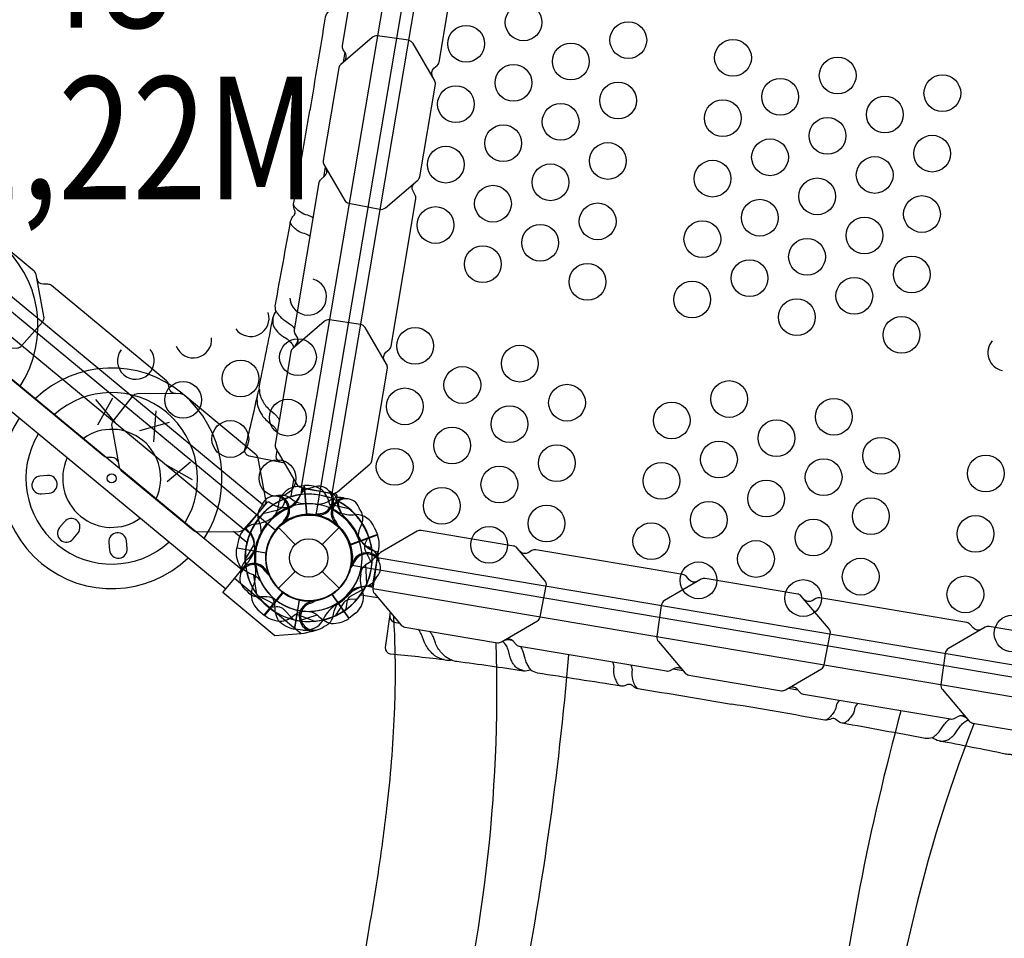
# Model space of a CAD drawing. Extents: x -4932 to 8259, y -6043 to 4038.
# Drawn here: x -1163 to -143, y -2173 to -1221 of the extents above; entities that cross this region are included whole.
import ezdxf
from ezdxf.enums import TextEntityAlignment as Align

# ---------------------------------------------------------------- set-up
doc = ezdxf.new("R2010")
doc.units = 0
doc.header["$LTSCALE"] = 500
doc.header["$MEASUREMENT"] = 0
doc.layers.get('0').update_dxf_attribs({"linetype": 'CONTINUOUS'})
doc.layers.get('Defpoints').update_dxf_attribs({"linetype": 'CONTINUOUS'})
for name, color, linetype in [('L1', 30, 'CONTINUOUS'), ('PW_DIMS_ASTM', 30, 'CONTINUOUS'), ('PW_STRUCTURE', 140, 'CONTINUOUS')]:
    doc.layers.add(name, color=color, linetype=linetype)
doc.styles.add('PW-DIMS', font='arial.ttf', dxfattribs={"width": 0.8, "height": 6})
doc.styles.get("Standard").update_dxf_attribs({"font": 'tahoma.ttf', "width": 0.9})
doc.dimstyles.new('PW_Metric', dxfattribs={"dimtxt": 175, "dimasz": 120, "dimexe": 50, "dimexo": 100, "dimgap": 80, "dimtad": 0, "dimtih": 1, "dimtoh": 1, "dimlfac": 0.001, "dimrnd": 0.01, "dimzin": 0, "dimtxsty": 'Standard', "dimblk": 'DOT', "dimcen": 0.09, "dimse1": 1, "dimse2": 1, "dimadec": 0, "dimazin": 0, "dimtfac": 1, "dimtofl": 0, "dimtmove": 0, "dimatfit": 3, "dimfxl": 1, "dimtolj": 1, "dimtzin": 0, "dimarcsym": 0})

# ---------------------------------------------------------------- blocks, each defined once
blk = doc.blocks.new('_Dot')
at = {"color": 0, "linetype": 'ByBlock', "lineweight": -2}
blk.add_line((-0.5, 0), (-1, 0), dxfattribs=at)
at = {"color": 0, "linetype": 'ByBlock', "const_width": 0.5}
blk.add_lwpolyline([(-0.25, 0, 1), (0.25, 0, 1)], format="xyb", close=True, dxfattribs=at)
blk = doc.blocks.new('*D10')
at = {"layer": 'Defpoints', "color": 0, "transparency": 16777216}
for p in [(-4603, 3313.1), (2120.3, 3313.1), (-1254.7, -5983.3)]:
    blk.add_point(p, dxfattribs=at)
at = {"layer": 'PW_DIMS_ASTM', "color": 0, "lineweight": -2, "transparency": 16777216}
for p, q in [((-4603, 3193.1), (-4603, -1144)), ((-4603, -5863.3), (-4603, -1526.1))]:
    blk.add_line(p, q, dxfattribs=at)
at = {"layer": 'PW_DIMS_ASTM', "color": 0, "lineweight": -2, "transparency": 16777216, "xscale": 120, "yscale": 120, "zscale": 120}
for p, rotation in [((-4603, 3313.1), 90), ((-4603, -5983.3), 270)]:
    blk.add_blockref('_Dot', p, dxfattribs=dict(at, rotation=rotation))
at = {"layer": 'PW_DIMS_ASTM', "color": 0, "transparency": 16777216, "insert": (-4603, -1335.1), "char_height": 175, "attachment_point": 5}
blk.add_mtext('\\A1;9,30M', dxfattribs=at)

msp = doc.modelspace()

# ---------------------------------------------------------------- linework, layer by layer
at = {"layer": 'PW_STRUCTURE'}
for p, q in [((-1567.041, -1266.143), (-932.818, -1790.708)), ((-949.644, -1810.995), (-1583.812, -1286.477)), ((-876.977, -1704.799), (-868.661, -1703.701)), ((-868.661, -1703.701), (-865.79, -1734.043)), ((-868.324, -1707.055, 3352.8), (-868.175, -1706.17, 3352.8)), ((-835.603, -1712.586, 3352.8), (-835.378, -1711.253, 3352.8)), ((-906.855, -1721.389, 1219.2), (-907.897, -1720.527, 1219.2)), ((-883.894, -1715.848, 1219.2), (-880.127, -1718.444, 1219.2)), ((-838.781, -1717.497, 1219.2), (-842.728, -1719.812, 1219.2)), ((-833.513, -1719.908, 3352.8), (-832.685, -1724.409, 3352.8)), ((-833.513, -1719.908, 1219.2), (-832.685, -1724.409, 1219.2)), ((-852.815, -1735.312, 3352.8), (-854.742, -1734.104, 3352.8)), ((-852.815, -1735.312, 1219.2), (-854.742, -1734.104, 1219.2)), ((-886.651, -1740.388, 1219.2), (-888.868, -1740.897, 1219.2)), ((-837.824, -1742.173, 1219.2), (-835.65, -1742.843, 1219.2)), ((-928.006, -1746.961, 1219.2), (-928.697, -1746.389, 1219.2)), ((-895.051, -1747.26), (-877.652, -1764.66)), ((-849.589, -1764.66), (-832.19, -1747.26)), ((-792.484, -1754.404, 1219.2), (-821.042, -1765.028, 1219.2)), ((-795.689, -1746.653, 1219.2), (-792.484, -1754.404, 1219.2)), ((-936.326, -1759.962, 3352.8), (-938.021, -1768.176, 3352.8)), ((-938.021, -1768.176, 3352.8), (-907.977, -1773.254, 3352.8)), ((-798.195, -1769.594, 3352.8), (-802.173, -1767.333, 3352.8)), ((-791.967, -1773.975, 3352.8), (-790.564, -1774.212, 3352.8)), ((-791.967, -1773.975, 1219.2), (-790.564, -1774.212, 1219.2)), ((-940.501, -1799.971), (-927.932, -1784.817)), ((-929.561, -1782.026, 1219.2), (-926.078, -1779.058, 1219.2)), ((-819.087, -1782.761, 3352.8), (-818.58, -1784.978, 3352.8)), ((-906.571, -1791.04, 1219.2), (-906.653, -1793.313, 1219.2)), ((-895.051, -1810.122), (-877.652, -1792.723)), ((-849.589, -1792.723), (-832.19, -1810.122)), ((-871.334, -1857.179), (-940.501, -1799.971)), ((-909.921, -1837.88, 1219.2), (-890.502, -1814.401, 1219.2)), ((-797.498, -1806.696, 3352.8), (-796.639, -1806.841, 3352.8)), ((-797.498, -1806.696, 1219.2), (-796.639, -1806.841, 1219.2)), ((-878.13, -1852.432, 3352.8), (-873.052, -1822.388, 3352.8)), ((-878.13, -1852.432, 1219.2), (-873.052, -1822.388, 1219.2)), ((-821.736, -1841.105, 1219.2), (-839.388, -1816.27, 1219.2)), ((-916.188, -1832.306, 1219.2), (-909.921, -1837.88, 1219.2)), ((-815.078, -1836.003, 1219.2), (-821.736, -1841.105, 1219.2)), ((-869.815, -1853.531, 3352.8), (-878.13, -1852.432, 3352.8)), ((-869.815, -1853.531, 1219.2), (-878.13, -1852.432, 1219.2)), ((-868.76, -1856.98), (-871.334, -1857.179)), ((-860.576, -1854.733), (-868.76, -1856.98))]:
    msp.add_line(p, q, dxfattribs=at)
at = {"layer": 'PW_STRUCTURE', "linetype": 'Continuous'}
for p, q in [((-870.055, -1708.011, 3352.8), (-871.689, -1713.109, 3352.8)), ((-835.603, -1712.586, 3352.8), (-868.324, -1707.055, 3352.8)), ((-834.459, -1719.388, 3352.8), (-834.283, -1714.057, 3352.8)), ((-906.855, -1721.389, 1219.2), (-928.006, -1746.961, 1219.2)), ((-900.393, -1723.799, 1219.2), (-904.921, -1720.982, 1219.2)), ((-928.043, -1748.937, 1219.2), (-924.446, -1752.902, 1219.2)), ((-798.014, -1770.659, 3352.8), (-792.922, -1772.245, 3352.8)), ((-798.014, -1770.659, 1219.2), (-792.922, -1772.245, 1219.2)), ((-791.967, -1773.975, 3352.8), (-797.498, -1806.696, 3352.8)), ((-791.967, -1773.975, 1219.2), (-797.498, -1806.696, 1219.2)), ((-798.969, -1808.016, 3352.8), (-804.321, -1807.885, 3352.8)), ((-798.969, -1808.016, 1219.2), (-804.321, -1807.885, 1219.2))]:
    msp.add_line(p, q, dxfattribs=at)
at = {"layer": 'PW_STRUCTURE'}
for points, elevation in [([(-818.994, -1786.234), (-6.606, -1923.553, -0.41421356), (45.546, -1886.483, -0.41421356), (82.616, -1938.634), (895.005, -2075.953, -0.41421356), (947.156, -2038.883), (1084.475, -1226.494, -0.41421356), (1047.405, -1174.343), (235.016, -1037.024, -0.41421356), (182.864, -1074.094, -0.41421356), (145.794, -1021.943), (-666.595, -884.624, -0.41421356), (-718.746, -921.694), (-856.065, -1734.083, -0.41421356)], 1219.2), ([(-898.469, -1749.858), (-1533.359, -1224.742, 0.26794919), (-1525.819, -1180.131), (-753.61, -892.858, 0.26794919), (-718.746, -921.694), (-856.065, -1734.083, 0.26794919)], 1219.2), ([(-847.893, -1371.118), (-826.137, -1408.436, 0.19247247), (-822.045, -1411.192), (-789.968, -1417.536, 0.22501967), (-783.913, -1415.887), (-750.659, -1387.38, 0.18215003), (-748.625, -1383.891), (-732.382, -1287.807, 0.1475205), (-733.159, -1283.801), (-755.327, -1245.78, 0.20353947), (-760.374, -1242.423), (-792.472, -1237.863, 0.1884708), (-797.933, -1239.454), (-830.482, -1267.342, 0.14806929), (-832.534, -1270.85), (-848.776, -1366.926, 0.15389012)], 3352.8), ([(-1208.721, -1561.299), (-1165.523, -1561.116, 0.19247247), (-1161.091, -1558.951), (-1139.558, -1534.343, 0.22501967), (-1137.96, -1528.275), (-1146.02, -1485.222, 0.18215003), (-1148.024, -1481.717), (-1223.114, -1419.608, 0.1475205), (-1226.972, -1418.278), (-1270.983, -1418.465, 0.20353947), (-1276.415, -1421.158), (-1296.412, -1446.675, 0.1884708), (-1297.765, -1452.2), (-1289.887, -1494.333, 0.14806929), (-1287.876, -1497.863), (-1212.792, -1559.967, 0.15389012)], 1219.2), ([(-897.633, -1665.382), (-875.876, -1702.701, 0.19247247), (-871.785, -1705.456), (-839.708, -1711.801, 0.22501967), (-833.653, -1710.151), (-800.398, -1681.644, 0.18215003), (-798.365, -1678.156), (-782.122, -1582.071, 0.1475205), (-782.899, -1578.065), (-805.067, -1540.044, 0.20353947), (-810.114, -1536.687), (-842.212, -1532.127, 0.1884708), (-847.673, -1533.718), (-880.222, -1561.606, 0.14806929), (-882.274, -1565.114), (-898.516, -1661.19, 0.15389012)], 3352.8), ([(-978.75, -1751.507), (-935.553, -1751.324, 0.19247247), (-931.121, -1749.159), (-909.588, -1724.551, 0.22501967), (-907.989, -1718.483), (-916.05, -1675.43, 0.18215003), (-918.054, -1671.925), (-993.144, -1609.816, 0.1475205), (-997.002, -1608.486), (-1041.013, -1608.673, 0.20353947), (-1046.444, -1611.365), (-1066.442, -1636.883, 0.1884708), (-1067.794, -1642.408), (-1059.917, -1684.541, 0.14806929), (-1057.905, -1688.071), (-982.822, -1750.175, 0.15389012)], 1219.2), ([(-663.864, -1865.637), (-626.545, -1843.881, 0.19247247), (-623.789, -1839.789), (-617.445, -1807.712, 0.22501967), (-619.095, -1801.657), (-647.601, -1768.403, 0.18215003), (-651.09, -1766.369), (-747.174, -1750.126, 0.1475205), (-751.18, -1750.903), (-789.201, -1773.071, 0.20353947), (-792.559, -1778.118), (-797.118, -1810.216, 0.1884708), (-795.527, -1815.677), (-767.639, -1848.226, 0.14806929), (-764.131, -1850.278), (-668.055, -1866.52, 0.15389012)], 3352.8), ([(-663.864, -1865.637), (-626.545, -1843.881, 0.19247247), (-623.789, -1839.789), (-617.445, -1807.712, 0.22501967), (-619.095, -1801.657), (-647.601, -1768.403, 0.18215003), (-651.09, -1766.369), (-747.174, -1750.126, 0.1475205), (-751.18, -1750.903), (-789.201, -1773.071, 0.20353947), (-792.559, -1778.118), (-797.118, -1810.216, 0.1884708), (-795.527, -1815.677), (-767.639, -1848.226, 0.14806929), (-764.131, -1850.278), (-668.055, -1866.52, 0.15389012)], 1219.2), ([(-369.571, -1915.382), (-332.252, -1893.625, 0.19247247), (-329.497, -1889.534), (-323.152, -1857.457, 0.22501967), (-324.802, -1851.402), (-353.309, -1818.147, 0.18215003), (-356.797, -1816.113), (-452.882, -1799.871, 0.1475205), (-456.888, -1800.648), (-494.909, -1822.816, 0.20353947), (-498.266, -1827.863), (-502.826, -1859.96, 0.1884708), (-501.234, -1865.422), (-473.346, -1897.971, 0.14806929), (-469.839, -1900.023), (-373.763, -1916.264, 0.15389012)], 3352.8), ([(-369.571, -1915.382), (-332.252, -1893.625, 0.19247247), (-329.497, -1889.534), (-323.152, -1857.457, 0.22501967), (-324.802, -1851.402), (-353.309, -1818.147, 0.18215003), (-356.797, -1816.113), (-452.882, -1799.871, 0.1475205), (-456.888, -1800.648), (-494.909, -1822.816, 0.20353947), (-498.266, -1827.863), (-502.826, -1859.96, 0.1884708), (-501.234, -1865.422), (-473.346, -1897.971, 0.14806929), (-469.839, -1900.023), (-373.763, -1916.264, 0.15389012)], 1219.2), ([(-75.307, -1965.122), (-37.988, -1943.365, 0.19247247), (-35.232, -1939.273), (-28.888, -1907.196, 0.22501967), (-30.538, -1901.141), (-59.045, -1867.887, 0.18215003), (-62.533, -1865.853), (-158.617, -1849.61, 0.1475205), (-162.624, -1850.387), (-200.644, -1872.555, 0.20353947), (-204.002, -1877.603), (-208.562, -1909.7, 0.1884708), (-206.97, -1915.162), (-179.082, -1947.711, 0.14806929), (-175.575, -1949.762), (-79.499, -1966.004, 0.15389012)], 3352.8), ([(-75.307, -1965.122), (-37.988, -1943.365, 0.19247247), (-35.232, -1939.273), (-28.888, -1907.196, 0.22501967), (-30.538, -1901.141), (-59.045, -1867.887, 0.18215003), (-62.533, -1865.853), (-158.617, -1849.61, 0.1475205), (-162.624, -1850.387), (-200.644, -1872.555, 0.20353947), (-204.002, -1877.603), (-208.562, -1909.7, 0.1884708), (-206.97, -1915.162), (-179.082, -1947.711, 0.14806929), (-175.575, -1949.762), (-79.499, -1966.004, 0.15389012)], 1219.2)]:
    msp.add_lwpolyline(points, format="xyb", close=True, dxfattribs=dict(at, elevation=elevation))
for points, elevation in [([(-742.701, -943.574), (-871.513, -1705.51)], 3352.8), ([(-710.603, -948.128), (-839.708, -1711.801)], 3352.8), ([(-1506.395, -1230.907), (-909.588, -1724.551)], 1219.2), ([(-826.2, -1254.876), (-827.939, -1265.163)], 3352.8), ([(-1526.388, -1256.428), (-930.938, -1748.95)], 1219.2), ([(-848.035, -1384.054), (-846.308, -1373.837)], 3352.8), ([(-881.851, -1715.181), (-878.872, -1697.562)], 3352.8), ([(-870.586, -1705.693), (-871.843, -1713.128)], 3352.8), ([(-854.742, -1734.104), (-855.896, -1733.382)], 3352.8), ([(-854.742, -1734.104), (-855.896, -1733.382)], 1219.2), ([(-888.868, -1740.897), (-890.194, -1741.203)], 1219.2), ([(-835.65, -1742.843), (-834.35, -1743.244)], 1219.2), ([(-927.732, -1762.738), (-941.502, -1751.349)], 1219.2), ([(-930.316, -1748.239), (-924.506, -1753.045)], 1219.2), ([(-792.482, -1754.393), (-821.283, -1765.107)], 1219.2), ([(-821.124, -1765.611), (-792.298, -1754.887)], 1219.2), ([(-907.787, -1773.812), (-938.113, -1768.686)], 3352.8), ([(-938.025, -1768.166), (-907.725, -1773.287)], 3352.8), ([(-818.58, -1784.978), (-818.277, -1786.305)], 3352.8), ([(-803.55, -1805.676), (-804.486, -1785.587)], 1219.2), ([(-792.561, -1778.091), (-28.888, -1907.196)], 3352.8), ([(-792.561, -1778.091), (-28.888, -1907.196)], 1219.2), ([(-906.653, -1793.313), (-906.701, -1794.673)], 1219.2), ([(-917.533, -1816.462), (-920.383, -1796.554)], 3352.8), ([(-909.933, -1837.879), (-890.347, -1814.2)], 1219.2), ([(-889.924, -1814.515), (-909.526, -1838.215)], 1219.2), ([(-821.724, -1841.104), (-839.528, -1816.058)], 1219.2), ([(-796.984, -1809.275), (-804.39, -1808.023)], 3352.8), ([(-796.984, -1809.275), (-804.39, -1808.023)], 1219.2), ([(-796.984, -1809.275), (-804.39, -1808.023)], 1219.2), ([(-797.114, -1810.19), (-35.179, -1939.001)], 3352.8), ([(-797.114, -1810.19), (-35.179, -1939.001)], 1219.2), ([(-917, -1817.212), (-899.135, -1826.447)], 3352.8), ([(-917, -1817.212), (-899.135, -1826.447)], 1219.2), ([(-873.516, -1822.025), (-878.642, -1852.351)], 3352.8), ([(-873.516, -1822.025), (-878.642, -1852.351)], 1219.2), ([(-878.122, -1852.439), (-873, -1822.14)], 3352.8), ([(-878.122, -1852.439), (-873, -1822.14)], 1219.2), ([(-839.974, -1816.341), (-822.154, -1841.41)], 1219.2), ([(-809.618, -1816.8), (-792.015, -1819.776)], 3352.8), ([(-809.618, -1816.8), (-792.015, -1819.776)], 1219.2), ([(-809.618, -1816.8), (-792.015, -1819.776)], 1219.2), ([(-857.861, -1844.281), (-876.527, -1836.795)], 1219.2), ([(-874.125, -1843.687), (-854.962, -1837.583)], 1219.2), ([(-485.813, -1893.689), (-475.526, -1895.427)], 3352.8), ([(-356.635, -1915.524), (-366.852, -1913.797)], 3352.8)]:
    msp.add_lwpolyline(points, dxfattribs=dict(at, elevation=elevation))
for points, elevation in [([(-767.349, -961.579), (-803.958, -956.376, 0.38147659), (-810.698, -961.486, -0.01242813), (-816.95, -1020.292, 0.05635763), (-816.891, -1025.081, 0.06209616), (-818.27, -1030.404, -0.00439409), (-828.001, -1099.526, 0.10265076), (-827.085, -1107.176, 0.11445317), (-830.121, -1113.814, -0.00068847), (-843.621, -1200.54, 0.10037331), (-842.954, -1205.833), (-842.064, -1207.945, -0.25143018), (-843.076, -1212.192, 0.13757937), (-846.522, -1218.457, -0.00214746), (-862.549, -1315.209)], 3352.8), ([(-827.06, -1264.41, 0.33743497), (-825.626, -1255.86), (-827.785, -1252.156, -0.15389012), (-828.668, -1247.965), (-802.886, -1095.448, -0.14806929), (-800.834, -1091.94), (-797.426, -1089.02, 0.34029517), (-795.981, -1080.544)], 3352.8), ([(-735.435, -1279.899, -0.33950817), (-733.983, -1271.361), (-730.551, -1268.419, 0.18215003), (-728.517, -1264.93), (-702.734, -1112.405, 0.1475205), (-703.511, -1108.399), (-705.78, -1104.508, -0.3423188), (-704.357, -1096.039)], 3352.8), ([(-888.824, -1680.491), (-925.151, -1673.365, -0.38147659), (-929.837, -1666.323, 0.01242813), (-916.415, -1608.729, -0.05635763), (-914.784, -1604.225, -0.06209616), (-914.337, -1598.745, 0.00439409), (-900.809, -1530.265, -0.10265076), (-897.429, -1523.341, -0.11445317), (-898.115, -1516.074, 0.00068847), (-882.361, -1429.729, -0.10037331), (-879.992, -1424.949), (-878.457, -1423.247, 0.25143018), (-878.017, -1418.903, -0.13757937), (-879.212, -1411.854, 0.00214746), (-862.549, -1315.209)], 3352.8), ([(-876.603, -1558.505, 0.32652694), (-875.37, -1550.153), (-877.53, -1546.449, -0.15389012), (-878.412, -1542.257), (-852.63, -1389.74, -0.14806929), (-850.579, -1386.233), (-847.17, -1383.312, 0.34029517), (-845.725, -1374.836)], 3352.8), ([(-785.311, -1573.929, -0.32804687), (-783.727, -1565.653), (-780.295, -1562.711, 0.18215003), (-778.261, -1559.223), (-752.478, -1406.698, 0.1475205), (-753.256, -1402.691), (-755.524, -1398.801, -0.3423188), (-754.101, -1390.331)], 3352.8), ([(-858.905, -1426.856, 0.15793938), (-864.633, -1423.738, -0.1273067), (-872.247, -1420.389, -0.03326822), (-876.658, -1416.684, -0.05452616), (-878.885, -1413.649, -0.06509394), (-879.235, -1412.098)], 3352.8), ([(-862.111, -1445.825, 0.15793254), (-867.839, -1442.707, -0.1273067), (-875.454, -1439.358, -0.03326822), (-879.864, -1435.653, -0.05452616), (-882.092, -1432.618, -0.09664196), (-882.465, -1430.3)], 3352.8), ([(-1001.79, -1608.506, -0.32804687), (-1008.165, -1602.997), (-1008.997, -1598.553, 0.18215003), (-1011.001, -1595.048), (-1130.2, -1496.457, 0.1475205), (-1134.058, -1495.127), (-1138.562, -1495.146, -0.3423188), (-1145.185, -1489.679)], 1219.2), ([(-900.809, -1530.265, 0.03133978), (-900.805, -1535.268, 0.08494115), (-899.64, -1539.378, 0.03263071), (-897.473, -1542.621, 0.03124729), (-894.125, -1546.225, 0.04321541), (-889.987, -1549.16), (-886.025, -1551.844, -0.02458463), (-882.279, -1555.194, -0.06288021), (-879.777, -1559.002, -0.03627449), (-879.175, -1560.71, -0.03627449)], 3352.8), ([(-897.429, -1523.341, 0.02952968), (-894.809, -1526.794, 0.03124729), (-891.462, -1530.398, 0.04321541), (-887.324, -1533.334), (-883.362, -1536.017, -0.02458463), (-879.616, -1539.367, -0.0529031), (-878.208, -1541.05, -0.0529031)], 3352.8), ([(-877.577, -1559.34, 0.15148223), (-874.76, -1551.752)], 3352.8), ([(-1060.793, -1679.856, 0.32652694), (-1067.41, -1674.612), (-1071.698, -1674.63, -0.15389012), (-1075.769, -1673.299), (-1194.962, -1574.712, -0.14806929), (-1196.973, -1571.182), (-1197.798, -1566.77, 0.34029517), (-1204.416, -1561.281)], 1219.2), ([(-916.978, -1611.436, 0.10044663), (-916.379, -1621.856, 0.03945478), (-913.34, -1628.569, 0.05148914), (-910.236, -1633.087, 0.02599242), (-905.537, -1637.68), (-901.611, -1640.975, -0.03366641), (-898.794, -1643.673, -0.05888837), (-896.95, -1646.129, -0.02867528), (-896.202, -1647.504, -0.02867528)], 3352.8), ([(-914.784, -1604.225, 0.10273141), (-913.591, -1611.079, 0.0438273), (-911.279, -1616.375, 0.02045508), (-907.887, -1621.476, 0.05288894), (-903.353, -1625.845), (-899.54, -1628.963, -0.05126988), (-896.777, -1631.74, -0.03125739), (-894.952, -1634.308, -0.02868245), (-894.204, -1635.683, -0.02868245)], 3352.8), ([(-891.933, -1679.87, -0.35427554), (-897.338, -1673.572), (-896.406, -1667.487)], 3352.8), ([(-894.923, -1713.958, 0.05292277), (-897.995, -1714.75, 0.05292277)], 1219.2), ([(-860.519, -1706.173), (-863.692, -1706.727, 0.19094325), (-872.505, -1713.515, -0.09097857), (-878.14, -1723.241, -0.0425784), (-882.056, -1726.525)], 3352.8), ([(-860.519, -1706.173), (-863.692, -1706.727, 0.19094325), (-872.505, -1713.515, -0.09097857), (-878.14, -1723.241, -0.0425784), (-882.056, -1726.525)], 1219.2), ([(-839.975, -1710.774, 0.05292277), (-842.707, -1709.162, 0.05292277)], 3352.8), ([(-839.975, -1710.774, 0.05292277), (-842.707, -1709.162, 0.05292277)], 1219.2), ([(-887.338, -1717.282), (-890.226, -1724.296, -0.2104522), (-895.237, -1729.111), (-911.134, -1733.134)], 3352.8), ([(-887.338, -1717.282), (-890.226, -1724.296, -0.2104522), (-895.237, -1729.111), (-911.134, -1733.134)], 1219.2), ([(-827.643, -1716.418, -0.05292277), (-824.638, -1717.432, -0.05292277)], 1219.2), ([(-912.703, -1725.231), (-914.554, -1727.867, 0.19094325), (-915.987, -1738.899, -0.09097857), (-913.094, -1749.76, -0.0425784), (-913.541, -1754.852)], 1219.2), ([(-853.835, -1732.869, -0.01208541), (-860.296, -1734.367)], 3352.8), ([(-853.835, -1732.869, -0.01208541), (-860.296, -1734.367)], 1219.2), ([(-810.734, -1728.96), (-809.08, -1731.724, -0.19094325), (-808.458, -1742.831, 0.09097857), (-812.136, -1753.451, 0.0425784), (-812.062, -1758.562)], 1219.2), ([(-889.1, -1739.382, -0.01208541), (-892.609, -1745.01)], 1219.2), ([(-835.308, -1741.349, 0.01208541), (-832.219, -1747.218)], 1219.2), ([(-923.812, -1752.05), (-920.894, -1759.052, -0.2104522), (-921.033, -1766.001), (-929.429, -1780.086)], 1219.2), ([(-809.955, -1792.246, -0.09715188), (-803.982, -1785.171, 0.13553864), (-792.081, -1773.915, 0.16689061), (-792.298, -1754.887)], 1219.2), ([(-801.614, -1756.519), (-805.035, -1763.288, 0.2104522), (-805.404, -1770.228), (-798.059, -1784.89)], 1219.2), ([(-913.761, -1802.07, 0.09715188), (-920.956, -1796.24, -0.13553864), (-934.757, -1787.417, -0.16689061), (-938.113, -1768.686)], 3352.8), ([(-460.79, -1802.923, -0.33950817), (-469.328, -1801.471), (-472.27, -1798.039, 0.18215003), (-475.758, -1796.005), (-628.283, -1770.222, 0.1475205), (-632.29, -1770.999), (-636.18, -1773.268, -0.3423188), (-644.65, -1771.845)], 3352.8), ([(-460.79, -1802.923, -0.33950817), (-469.328, -1801.471), (-472.27, -1798.039, 0.18215003), (-475.758, -1796.005), (-628.283, -1770.222, 0.1475205), (-632.29, -1770.999), (-636.18, -1773.268, -0.3423188), (-644.65, -1771.845)], 1219.2), ([(-817.115, -1784.528, 0.01208541), (-820.654, -1790.137)], 3352.8), ([(-791.692, -1778.7, -0.05292277), (-791.068, -1781.81, -0.05292277)], 3352.8), ([(-934.241, -1792.19, 0.05292277), (-934.271, -1795.362, 0.05292277)], 1219.2), ([(-908.176, -1793.145, -0.01208541), (-903.648, -1797.991)], 1219.2), ([(-794.099, -1799.614), (-795.666, -1802.429, -0.19094325), (-804.973, -1808.521, 0.09097857), (-816.01, -1810.647, 0.0425784), (-820.399, -1813.266)], 3352.8), ([(-927.954, -1812.281), (-925.887, -1814.752, 0.19094325), (-915.602, -1818.99, -0.09097857), (-904.362, -1819.007, -0.0425784), (-899.56, -1820.757)], 1219.2), ([(-902.168, -1818.38, -0.09715188), (-899.027, -1827.091, 0.13553864), (-895.229, -1843.025, 0.16689061), (-878.642, -1852.351)], 3352.8), ([(-902.168, -1818.38, -0.09715188), (-899.027, -1827.091, 0.13553864), (-895.229, -1843.025, 0.16689061), (-878.642, -1852.351)], 1219.2), ([(-813.405, -1821.293), (-820.979, -1821.714, 0.2104522), (-827.174, -1824.865), (-836.198, -1838.557)], 3352.8), ([(-166.76, -1852.799, -0.32804687), (-175.035, -1851.216), (-177.978, -1847.783, 0.18215003), (-181.466, -1845.75), (-333.991, -1819.967, 0.1475205), (-337.997, -1820.744), (-341.888, -1823.012, -0.3423188), (-350.358, -1821.59)], 3352.8), ([(-166.76, -1852.799, -0.32804687), (-175.035, -1851.216), (-177.978, -1847.783, 0.18215003), (-181.466, -1845.75), (-333.991, -1819.967, 0.1475205), (-337.997, -1820.744), (-341.888, -1823.012, -0.3423188), (-350.358, -1821.59)], 1219.2), ([(-868.439, -1833.818, 0.09715188), (-877.085, -1837.134, -0.13553864), (-891.627, -1844.674, -0.16689061), (-909.526, -1838.215)], 1219.2), ([(-904.924, -1829.953), (-897.406, -1828.947, -0.2104522), (-890.73, -1830.879), (-879.297, -1842.635)], 1219.2), ([(-862.81, -1834.024, -0.09715188), (-854.43, -1837.962, 0.13553864), (-840.477, -1846.544, 0.16689061), (-822.154, -1841.41)], 1219.2), ([(-779.11, -1834.838), (-784.313, -1871.446, 0.38147659), (-779.203, -1878.187, -0.01242813), (-720.397, -1884.439, 0.05635763), (-715.607, -1884.38, 0.06209616), (-710.285, -1885.758, -0.00439409), (-641.163, -1895.489, 0.10265076), (-633.512, -1894.573, 0.11445317), (-626.874, -1897.609, -0.00068847), (-540.148, -1911.11, 0.10037331), (-534.856, -1910.443), (-532.744, -1909.552, -0.25143018), (-528.497, -1910.565, 0.13757937), (-522.232, -1914.01, -0.00214746), (-425.48, -1930.038)], 3352.8), ([(-808.805, -2207.375, 0.00726275), (-791.459, -2104.615, 0.00866965), (-782.552, -2038.412, 0.01769172), (-774.734, -1940.373, 0.00635118), (-774.076, -1920.221, 0.01154392), (-773.803, -1890.277, 0.00983391), (-774.71, -1853.648, 0.00387809), (-775.505, -1839.046)], 1219.2), ([(-779.539, -1837.935, 0.35427554), (-775.367, -1845.11), (-769.356, -1846.222)], 3352.8), ([(-723.138, -1884.082, -0.10044663), (-732.783, -1880.09, -0.03945478), (-738.124, -1875.015, -0.05148914), (-741.371, -1870.598, -0.02599242), (-744.164, -1864.651), (-745.985, -1859.859, 0.03366641), (-747.608, -1856.313, 0.05888837), (-749.322, -1853.763, 0.02871691), (-750.376, -1852.604, 0.02871691)], 3352.8), ([(-715.607, -1884.38, -0.10273141), (-721.689, -1881, -0.0438273), (-725.93, -1877.076, -0.02045508), (-729.633, -1872.196, -0.05288894), (-732.269, -1866.477), (-733.961, -1861.851, 0.05126988), (-735.675, -1858.33, 0.03125739), (-737.501, -1855.761, 0.02870974), (-738.554, -1854.602, 0.02870974)], 3352.8), ([(-669.612, -1866.257, -0.07445425), (-725.252, -2335.739)], 1219.2), ([(-641.163, -1895.489, -0.03133978), (-645.886, -1893.841, -0.08494115), (-649.385, -1891.39, -0.03263071), (-651.736, -1888.277, -0.03124729), (-654.039, -1883.931, -0.04321541), (-655.452, -1879.058), (-656.684, -1874.434, 0.02458463), (-658.616, -1869.795, 0.06288021), (-661.391, -1866.181, 0.03686104), (-662.83, -1865.035, 0.03686104)], 3352.8), ([(-661.113, -1864.034, 0.00267173), (-661.049, -1864.013, -0.15089625), (-652.987, -1863.799, -0.15089625)], 3352.8), ([(-476.279, -1894.548, 0.33743497), (-484.828, -1893.114), (-488.532, -1895.274, -0.15389012), (-492.724, -1896.156), (-645.241, -1870.374, -0.14806929), (-648.748, -1868.323), (-651.669, -1864.914, 0.34029517), (-660.145, -1863.469)], 3352.8), ([(-476.279, -1894.548, 0.33743497), (-484.828, -1893.114), (-488.532, -1895.274, -0.15389012), (-492.724, -1896.156), (-645.241, -1870.374, -0.14806929), (-648.748, -1868.323), (-651.669, -1864.914, 0.34029517), (-660.145, -1863.469)], 1219.2), ([(-633.512, -1894.573, -0.02952968), (-635.913, -1890.964, -0.03124729), (-638.216, -1886.618, -0.04321541), (-639.629, -1881.745), (-640.861, -1877.121, 0.02458463), (-642.793, -1872.482, 0.05296575), (-643.922, -1870.597, 0.05296575)], 3352.8), ([(-594.285, -1878.988, -0.02740301), (-646.599, -2249.114)], 1219.2), ([(-548.695, -1886.695, -0.15791794), (-547.633, -1893.129, 0.1273067), (-546.973, -1901.421, 0.03326822), (-544.923, -1906.804, 0.05452616), (-542.789, -1909.906, 0.09664196), (-540.722, -1911.02)], 3352.8), ([(-529.725, -1889.901, -0.15791109), (-528.663, -1896.335, 0.1273067), (-528.004, -1904.627, 0.03326822), (-525.954, -1910.01, 0.05452616), (-523.819, -1913.112, 0.06509394), (-522.47, -1913.952)], 3352.8), ([(-182.183, -1944.091, 0.32652694), (-190.536, -1942.859), (-194.24, -1945.018, -0.15389012), (-198.431, -1945.901), (-350.949, -1920.119, -0.14806929), (-354.456, -1918.067), (-357.376, -1914.658, 0.34029517), (-365.852, -1913.214)], 3352.8), ([(-182.183, -1944.091, 0.32652694), (-190.536, -1942.859), (-194.24, -1945.018, -0.15389012), (-198.431, -1945.901), (-350.949, -1920.119, -0.14806929), (-354.456, -1918.067), (-357.376, -1914.658, 0.34029517), (-365.852, -1913.214)], 1219.2), ([(-313.833, -1926.393, 0.15793938), (-316.951, -1932.121, -0.1273067), (-320.3, -1939.736, -0.03326822), (-324.005, -1944.146, -0.05452616), (-327.04, -1946.374, -0.06509394), (-328.591, -1946.724)], 3352.8), ([(-60.197, -1956.313), (-67.324, -1992.639, -0.38147659), (-74.366, -1997.326, 0.01242813), (-131.959, -1983.903, -0.05635763), (-136.464, -1982.273, -0.06209616), (-141.943, -1981.825, 0.00439409), (-210.423, -1968.298, -0.10265076), (-217.348, -1964.918, -0.11445317), (-224.615, -1965.604, 0.00068847), (-310.96, -1949.85, -0.10037331), (-315.74, -1947.48), (-317.442, -1945.945, 0.25143018), (-321.785, -1945.505, -0.13757937), (-328.835, -1946.7, 0.00214746), (-425.48, -1930.038)], 3352.8), ([(-249.884, -1937.203, 0.03788517), (-321.027, -2304.32)], 1219.2), ([(-294.864, -1929.6, 0.15793254), (-297.982, -1935.327, -0.1273067), (-301.33, -1942.942, -0.03326822), (-305.035, -1947.352, -0.05452616), (-308.071, -1949.58, -0.09664196), (-310.389, -1949.953)], 3352.8), ([(-217.348, -1964.918, 0.02952968), (-213.894, -1962.298, 0.03124729), (-210.291, -1958.951, 0.04321541), (-207.355, -1954.812), (-204.672, -1950.85, -0.02458463), (-201.322, -1947.104, -0.0529031), (-199.639, -1945.697, -0.0529031)], 3352.8), ([(-210.423, -1968.298, 0.03133978), (-205.421, -1968.294, 0.08494115), (-201.311, -1967.129, 0.03263071), (-198.068, -1964.961, 0.03124729), (-194.464, -1961.614, 0.04321541), (-191.528, -1957.475), (-188.845, -1953.514, -0.02458463), (-185.495, -1949.767, -0.06288021), (-181.687, -1947.265, -0.03627449), (-179.979, -1946.664, -0.03627449)], 3352.8), ([(-181.349, -1945.065, 0.15148223), (-188.937, -1942.248)], 3352.8), ([(-173.977, -1950.033, 0.07920693), (-275.777, -2416.012)], 1219.2)]:
    msp.add_lwpolyline(points, format="xyb", dxfattribs=dict(at, elevation=elevation))
for points in [[(-1084.701, -1614.465), (-1064.017, -1638.914)], [(-1082.224, -1640.637), (-1066.494, -1612.742)], [(-1021.928, -1626.447), (-1024.591, -1658.361)], [(-1038.683, -1646.705), (-1007.836, -1638.103)], [(-1012.186, -1681.783), (-984.291, -1697.513)], [(-986.014, -1679.306), (-1010.463, -1699.99)], [(-868.67, -1703.704), (-865.775, -1734.297)], [(-865.247, -1734.274), (-868.145, -1703.655)], [(-821.999, -1727.668), (-841.646, -1723.373)], [(-871.334, -1857.179), (-898.677, -1859.286), (-952.663, -1814.634), (-940.501, -1799.971)], [(-859.986, -1823.94), (-859.043, -1824.311)], [(-860.576, -1854.733), (-855.668, -1853.399)]]:
    msp.add_lwpolyline(points, dxfattribs=at)
for points in [[(-1150.404, -1704.048), (-1150.404, -1704.048, 0.41421356), (-1140.439, -1712.29), (-1132.473, -1711.536, 0.41421356), (-1124.231, -1701.571), (-1124.231, -1701.571, 0.41421356), (-1134.196, -1693.329), (-1142.162, -1694.083, 0.41421356)], [(-1120.674, -1760.183), (-1120.674, -1760.183, 0.41421356), (-1107.8, -1758.964), (-1102.701, -1752.799, 0.41421356), (-1103.919, -1739.925), (-1103.919, -1739.925, 0.41421356), (-1116.793, -1741.143), (-1121.893, -1747.309, 0.41421356)], [(-1059.959, -1778.854), (-1059.959, -1778.854, 0.41421356), (-1051.717, -1768.889), (-1052.471, -1760.924, 0.41421356), (-1062.436, -1752.682), (-1062.436, -1752.682, 0.41421356), (-1070.678, -1762.647), (-1069.924, -1770.612, 0.41421356)]]:
    msp.add_lwpolyline(points, format="xyb", close=True, dxfattribs=at)
for points in [[(-836.629, -1730.379, -0.09715188), (-841.917, -1722.778, 0.13553864), (-849.71, -1708.369, 0.16689061), (-868.145, -1703.655)], [(-824.787, -1831.871), (-823.813, -1824.349, -0.2104522), (-820.219, -1818.4), (-805.904, -1810.4)], [(-861.422, -1825.649, -0.01502074), (-855.329, -1822.367)], [(-848.107, -1849.684), (-844.896, -1848.186, 0.19094325), (-838.14, -1839.348, -0.09097857), (-835.214, -1828.496, -0.0425784), (-832.281, -1824.31, -0.0425784)]]:
    msp.add_lwpolyline(points, format="xyb", dxfattribs=at)
for centre, radius in [((-640.915, -1223.848, 1219.2), 19.05), ((-532.421, -1242.187, 1219.2), 19.05), ((-700.453, -1245.985, 1219.2), 19.05), ((-423.927, -1260.526, 1219.2), 19.05), ((-591.96, -1264.324, 1219.2), 19.05), ((-315.433, -1278.865, 1219.2), 19.05), ((-651.498, -1286.46, 1219.2), 19.05), ((-374.972, -1301.001, 1219.2), 19.05), ((-206.94, -1297.204, 1219.2), 19.05), ((-711.037, -1308.597, 1219.2), 19.05), ((-543.004, -1304.799, 1219.2), 19.05), ((-434.511, -1323.138, 1219.2), 19.05), ((-266.478, -1319.34, 1219.2), 19.05), ((-602.543, -1326.936, 1219.2), 19.05), ((-326.017, -1341.477, 1219.2), 19.05), ((-662.082, -1349.072, 1219.2), 19.05), ((-385.555, -1363.613, 1219.2), 19.05), ((-217.523, -1359.815, 1219.2), 19.05), ((-721.62, -1371.209, 1219.2), 19.05), ((-553.588, -1367.411, 1219.2), 19.05), ((-445.094, -1385.75, 1219.2), 19.05), ((-277.062, -1381.952, 1219.2), 19.05), ((-613.126, -1389.547, 1219.2), 19.05), ((-336.6, -1404.089, 1219.2), 19.05), ((-672.665, -1411.684, 1219.2), 19.05), ((-396.139, -1426.225, 1219.2), 19.05), ((-228.106, -1422.427, 1219.2), 19.05), ((-732.203, -1433.821, 1219.2), 19.05), ((-564.171, -1430.023, 1219.2), 19.05), ((-287.645, -1444.564, 1219.2), 19.05), ((-623.71, -1452.159, 1219.2), 19.05), ((-455.677, -1448.362, 1219.2), 19.05), ((-347.183, -1466.7, 1219.2), 19.05), ((-683.248, -1474.296, 1219.2), 19.05), ((-238.69, -1485.039, 1219.2), 19.05), ((-574.754, -1492.635, 1219.2), 19.05), ((-406.722, -1488.837, 1219.2), 19.05), ((-298.228, -1507.176, 1219.2), 19.05), ((-466.261, -1510.973, 1219.2), 19.05), ((-357.767, -1529.312, 1219.2), 19.05), ((-249.273, -1547.651, 1219.2), 19.05), ((-753.37, -1559.044, 1219.2), 19.05), ((-874.75, -1570.727, 1219.2), 19.05), ((-644.876, -1577.383, 1219.2), 19.05), ((-934.289, -1592.864, 1219.2), 19.05), ((-704.415, -1599.52, 1219.2), 19.05), ((-993.828, -1615, 1219.2), 19.05), ((-595.921, -1617.858, 1219.2), 19.05), ((-427.889, -1614.061, 1219.2), 19.05), ((-763.953, -1621.656, 1219.2), 19.05), ((-885.334, -1633.339, 1219.2), 19.05), ((-655.46, -1639.995, 1219.2), 19.05), ((-487.427, -1636.197, 1219.2), 19.05), ((-319.395, -1632.399, 1219.2), 19.05), ((-944.872, -1655.475, 1219.2), 19.05), ((-378.933, -1654.536, 1219.2), 19.05), ((-714.998, -1662.131, 1219.2), 19.05), ((-606.504, -1680.47, 1219.2), 19.05), ((-438.472, -1676.672, 1219.2), 19.05), ((-270.44, -1672.875, 1219.2), 19.05), ((-774.537, -1684.268, 1219.2), 19.05), ((-161.946, -1691.214, 1219.2), 19.05), ((-895.917, -1695.951, 1219.2), 19.05), ((-666.043, -1702.607, 1219.2), 19.05), ((-498.011, -1698.809, 1219.2), 19.05), ((-329.978, -1695.011, 1219.2), 19.05), ((-1067.778, -1696.229), 4.762), ((-389.517, -1717.148, 1219.2), 19.05), ((-725.582, -1724.743, 1219.2), 19.05), ((-617.088, -1743.082, 1219.2), 19.05), ((-449.055, -1739.284, 1219.2), 19.05), ((-281.023, -1735.487, 1219.2), 19.05), ((-863.621, -1778.691), 44.45), ((-508.594, -1761.421, 1219.2), 19.05), ((-340.562, -1757.623, 1219.2), 19.05), ((-172.529, -1753.825, 1219.2), 19.05), ((-676.626, -1765.219, 1219.2), 19.05), ((-863.621, -1778.691), 19.844), ((-400.1, -1779.76, 1219.2), 19.05), ((-459.639, -1801.896, 1219.2), 19.05), ((-291.606, -1798.098, 1219.2), 19.05), ((-351.145, -1820.235, 1219.2), 19.05), ((-183.113, -1816.437, 1219.2), 19.05), ((-134.157, -1856.913, 1219.2), 19.05)]:
    msp.add_circle(centre, radius, dxfattribs=at)
for centre, radius, start, end in [((-1258.485, -1538.496), 114.3, 327.044019, 133.767851), ((-864.167, -1508.116, 1219.2), 19.05, 184.815482, 73.780809), ((-923.706, -1530.252, 1219.2), 19.05, 215.693997, 17.731079), ((-983.244, -1552.388, 1219.2), 19.05, 201.476689, 5.512871), ((-140.779, -1565.99, 1219.2), 19.05, 139.977264, 257.178161), ((-1042.783, -1574.525, 1219.2), 19.05, 143.159706, 38.770231), ((-1067.778, -1696.229), 114.3, 327.044019, 133.767851), ((-1067.778, -1696.229), 88.9, 328.953201, 131.85867), ((-1067.778, -1696.229), 114.3, 147.009724, 313.802147), ((-1067.778, -1696.229), 88.9, 148.908912, 311.902959), ((-1067.778, -1696.229), 50.8, 335.481585, 125.330285), ((-1067.778, -1696.229), 50.8, 155.402218, 305.409653), ((-863.605, -1778.694, 3352.8), 66.081, 97.026825, 147.902136), ((-863.605, -1778.694, 1219.2), 66.081, 67.885691, 123.828168), ((-873.72, -1725.993), 21.443, 98.735013, 176.136565), ((-892.171, -1731.02, 1219.2), 17.283, 61.388301, 99.165437), ((-898.924, -1729.007, 1219.2), 15.572, 310.223793, 75.114959), ((-863.605, -1778.694, 3352.8), 65.838, 97.736783, 111.129006), ((-863.605, -1778.694, 1219.2), 65.838, 97.736783, 111.129006), ((-899.926, -1698.599, 3352.8), 31.747, 298.749634, 332.80348), ((-863.605, -1778.694, 1219.2), 66.081, 80.405935, 107.92618), ((-853.445, -1718.586, 3352.8), 14.287, 268.4369, 119.675732), ((-853.445, -1718.586, 1219.2), 14.287, 268.4369, 119.675732), ((-853.445, -1718.586, 3352.8), 15.572, 265.223793, 30.114959), ((-853.445, -1718.586, 1219.2), 15.572, 265.223793, 30.114959), ((-863.605, -1778.694, 1219.2), 66.081, 42.909735, 80.405935), ((-850.093, -1724.785, 3352.8), 17.283, 16.388301, 54.165437), ((-850.093, -1724.785, 1219.2), 17.283, 16.388301, 54.165437), ((-863.605, -1778.694), 66.099, 117.729638, 186.703738), ((-898.924, -1729.007, 1219.2), 14.287, 313.4369, 164.675732), ((-889.082, -1700.766, 1219.2), 25.661, 243.84477, 286.417415), ((-862.328, -1791.566, 1219.2), 68.999, 84.917454, 106.417415), ((-867.251, -1699.759, 1219.2), 22.692, 235.429185, 270.894417), ((-865.82, -1791.439, 1219.2), 68.999, 80.35691, 90.894417), ((-854.205, -1700.236, 1219.2), 22.692, 264.917454, 300.382686), ((-842.954, -1693.208, 1219.2), 31.747, 249.300033, 252.062237), ((-863.605, -1778.694, 1219.2), 56.342, 58.038721, 78.871892), ((-824.753, -1731.719, 1219.2), 15.572, 100.696912, 225.588077), ((-824.753, -1731.719, 1219.2), 14.287, 11.136139, 222.374971), ((-831.635, -1733.233, 1219.2), 17.283, 76.646434, 114.42357), ((-863.605, -1778.694, 3352.8), 66.081, 7.885691, 63.828168), ((-808.856, -1717.667, 3352.8), 25.661, 183.84477, 226.417415), ((-863.605, -1778.694, 3352.8), 66.081, 6.983703, 62.92618), ((-863.605, -1778.694, 1219.2), 66.081, 6.983703, 62.92618), ((-810.368, -1720.301, 3352.8), 22.692, 190.429185, 225.894417), ((-810.368, -1720.301, 1219.2), 22.692, 190.429185, 225.894417), ((-863.605, -1778.694, 3352.8), 65.838, 136.211937, 215.806301), ((-863.605, -1778.694, 1219.2), 65.838, 136.211937, 215.806301), ((-863.605, -1778.694, 3352.8), 55.336, 109.477471, 225.823111), ((-863.605, -1778.694, 1219.2), 55.336, 109.477471, 225.823111), ((-863.605, -1778.694, 1219.2), 44.704, 17.800684, 196.032359), ((-863.605, -1778.694, 1219.2), 44.704, 54.779511, 233.011187), ((-863.605, -1778.694), 44.704, 92.800684, 269.949142), ((-863.605, -1778.694, 3352.8), 44.45, 85.730507, 257.116882), ((-863.605, -1778.694, 1219.2), 44.45, 85.730507, 257.116882), ((-863.605, -1778.694, 3352.8), 44.704, 354.779511, 173.011187), ((-863.606, -1778.694, 3352.8), 56.342, 111.939979, 132.77315), ((-915.763, -1723.154), 20.696, 313.635117, 356.136565), ((-863.605, -1778.694, 1219.2), 44.704, 302.800684, 121.032359), ((-863.605, -1778.694), 44.45, 280.730507, 92.116882), ((-863.605, -1778.694), 55.336, 304.477471, 60.823111), ((-819.463, -1699.042, 1219.2), 34.922, 245.795144, 277.670539), ((-863.605, -1778.694), 65.838, 331.211937, 50.806301), ((-815.503, -1755.229, 1219.2), 21.59, 23.405935, 88.140227), ((-915.256, -1764.669, 3352.8), 21.59, 102.671643, 167.405935), ((-863.605, -1778.694, 1219.2), 66.081, 140.405935, 182.92618), ((-863.605, -1778.694, 1219.2), 65.838, 142.736783, 156.129006), ((-921.906, -1708.736, 3352.8), 34.922, 273.141331, 305.016727), ((-851.868, -1784.131, 1219.2), 68.999, 144.394456, 165.894417), ((-861.211, -1780.368), 58.357, 133.635117, 164.472213), ((-928.83, -1729.02, 1219.2), 25.661, 324.394456, 327.779487), ((-863.605, -1778.694, 3352.8), 44.704, 257.800684, 76.032359), ((-863.605, -1778.694, 1219.2), 44.704, 257.800684, 76.032359), ((-874.115, -1786.236, 3352.8), 68.999, 24.917454, 46.417415), ((-874.183, -1786.14, 3352.8), 68.999, 24.394456, 45.894417), ((-874.183, -1786.14, 1219.2), 68.999, 24.394456, 45.894417), ((-863.605, -1778.694, 1219.2), 65.838, 19.682865, 33.075088), ((-863.605, -1778.694, 1219.2), 66.081, 157.026825, 207.902136), ((-951.13, -1770.101, 1219.2), 31.747, 358.749634, 32.80348), ((-863.605, -1778.694, 1219.2), 55.336, 154.477471, 270.823111), ((-863.605, -1778.694, 1219.2), 44.45, 130.730507, 302.116882), ((-863.605, -1778.694, 1219.2), 44.45, 233.694989, 45.081363), ((-969.607, -1750.25), 54.145, 320.32718, 344.472213), ((-863.605, -1778.694, 1219.2), 55.336, 264.988759, 21.3344), ((-790.959, -1747.606, 3352.8), 22.692, 204.917454, 240.382686), ((-787.974, -1747.044, 3352.8), 25.661, 204.394456, 246.967101), ((-787.974, -1747.044, 1219.2), 25.661, 204.394456, 246.967101), ((-940.794, -1761.785, 1219.2), 22.692, 310.429185, 345.894417), ((-863.606, -1778.694, 1219.2), 56.342, 171.939979, 192.77315), ((-863.605, -1778.694, 3352.8), 44.45, 173.694989, 345.081363), ((-863.605, -1778.694, 1219.2), 44.45, 205.730507, 17.116882), ((-803.498, -1788.854, 3352.8), 15.572, 40.696912, 165.588077), ((-803.498, -1788.854, 3352.8), 14.287, 311.136139, 162.374971), ((-808.25, -1783.651, 3352.8), 17.283, 16.646434, 54.42357), ((-917.048, -1793.947, 1219.2), 17.283, 136.388301, 174.165437), ((-920.74, -1799.949, 1219.2), 15.572, 25.223793, 150.114959), ((-863.605, -1778.694, 1219.2), 65.838, 181.211937, 260.806301), ((-863.605, -1778.694, 1219.2), 65.838, 275.005569, 354.599934), ((-920.74, -1799.949, 1219.2), 14.287, 28.4369, 239.675732), ((-953.341, -1794.204, 1219.2), 34.922, 333.141331, 5.016727), ((-863.605, -1778.694, 1219.2), 55.336, 229.477471, 345.823111), ((-775.242, -1800.716, 1219.2), 34.922, 170.795144, 202.670539), ((-863.605, -1778.694, 1219.2), 56.342, 343.038721, 350.405924), ((-863.605, -1778.694, 1219.2), 66.081, 327.909735, 350.405935), ((-863.605, -1778.694, 3352.8), 55.336, 204.988759, 321.3344), ((-863.605, -1778.694, 1219.2), 65.838, 256.211937, 335.806301), ((-901.576, -1816.412, 1219.2), 21.59, 162.671643, 227.405935), ((-863.605, -1778.694, 3352.8), 66.081, 282.909735, 333.785046), ((-863.605, -1778.694, 1219.2), 66.081, 282.909735, 333.785046), ((-863.605, -1778.694, 3352.8), 56.342, 298.038721, 318.871892), ((-863.605, -1778.694, 1219.2), 56.342, 298.038721, 318.871892), ((-799.898, -1839.322, 3352.8), 31.747, 98.008391, 132.062237), ((-799.898, -1839.322, 1219.2), 31.747, 98.008391, 132.062237), ((-828.491, -1819.084, 1219.2), 21.59, 308.405935, 13.140227), ((-863.605, -1778.694, 3352.8), 65.838, 319.682865, 333.075088), ((-863.605, -1778.694, 3352.8), 65.838, 215.005569, 294.599934), ((-863.605, -1778.694, 1219.2), 65.838, 217.736783, 231.129006), ((-857.862, -1839.383), 15.588, 97.830205, 259.97424), ((-857.862, -1839.383), 14.187, 104.530768, 313.439647), ((-863.656, -1836.098), 12.7, 73.20158, 89.949142), ((-816.696, -1856.748, 3352.8), 34.922, 125.795144, 157.670539), ((-816.696, -1856.748, 1219.2), 34.922, 125.795144, 157.670539), ((-863.605, -1778.694), 65.838, 292.736783, 306.129006), ((-867.336, -1832.084, 3352.8), 21.59, 263.405935, 328.140227), ((-867.336, -1832.084, 1219.2), 21.59, 263.405935, 328.140227)]:
    msp.add_arc(centre, radius, start, end, dxfattribs=at)
at = {"layer": 'PW_STRUCTURE', "linetype": 'Continuous'}
for centre, start, end in [((-868.589, -1708.621, 3352.8), 80.405935, 157.405935), ((-835.868, -1714.152, 3352.8), 3.405935, 80.405935), ((-905.632, -1722.401, 1219.2), 63.405935, 140.405935), ((-926.782, -1747.973, 1219.2), 140.405935, 217.405935), ((-793.532, -1773.71, 3352.8), 350.405935, 67.405935), ((-793.532, -1773.71, 1219.2), 350.405935, 67.405935), ((-799.063, -1806.431, 3352.8), 273.405935, 350.405935), ((-799.063, -1806.431, 1219.2), 273.405935, 350.405935)]:
    msp.add_arc(centre, 1.587, start, end, dxfattribs=at)

# ---------------------------------------------------------------- texts
at = {"layer": 'L1', "style": 'PW-DIMS', "width": 0.8}
for s, p in [('48"', (-1047.678, -1182.294, 1219.2)), ('1,22M', (-1047.678, -1360.094, 1219.2))]:
    msp.add_text(s, height=127, dxfattribs=at).set_placement(p, align=Align.MIDDLE)

# ---------------------------------------------------------------- dimensions: what is measured, and where the dimension line sits
at = {"layer": 'PW_DIMS_ASTM'}
dim = msp.add_linear_dim(base=(-4602.965, 3313.138), p1=(-1254.652, -5983.262), p2=(2120.301, 3313.138), angle=90, dimstyle='PW_Metric', override={"dimpost": 'M\\X'}, dxfattribs=at)
dim.commit()
dim.dimension.update_dxf_attribs({"geometry": '*D10', "text_midpoint": (-4602.965, -1335.062)})

doc.saveas('drawing.dxf')
